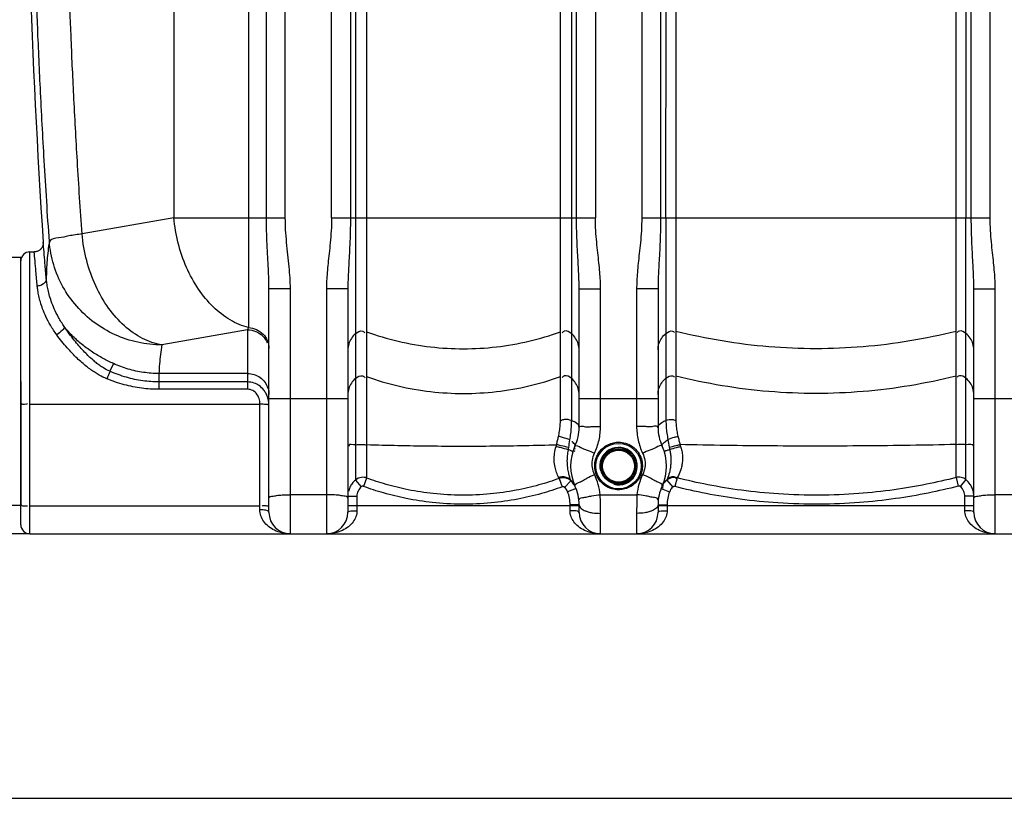
# Model space of a CAD drawing. Units: millimetres. Extents: x 2304 to 10882, y 16746 to 24142.
# Drawn here: x 5118 to 5991, y 17253 to 17944 of the extents above; entities that cross this region are included whole.
import ezdxf

# ---------------------------------------------------------------- set-up
doc = ezdxf.new("R2010")
doc.units = ezdxf.units.MM
doc.header["$LTSCALE"] = 2
doc.linetypes.add('AUSGEZOGEN', pattern=[0])
doc.layers.add('1', color=7, linetype='AUSGEZOGEN')
doc.layers.add('körperlinien dünn', color=1, linetype='Continuous', lineweight=25)

# ---------------------------------------------------------------- blocks, each defined once
blk = doc.blocks.new('bl')
at = {"layer": 'körperlinien dünn'}
for p, q in [((15263.51, 663.83), (15263.51, 1792.8)), ((15280.27, 663.83), (15280.27, 1792.8)), ((15905.21, 663.83), (15905.21, 1645.25)), ((15596.27, 1638.8), (15596.27, 663.83)), ((15321.27, 663.83), (15321.27, 1426.59)), ((15555.21, 1426.59), (15555.21, 663.83)), ((15338.01, 1202.31), (15338.01, 663.83)), ((15342.38, 1201.84), (15342.38, 431.18)), ((15534.1, 1201.84), (15534.1, 483.86)), ((15538.47, 663.83), (15538.48, 1202.31)), ((15613.01, 1202.36), (15613.01, 663.83)), ((15888.47, 663.83), (15888.47, 1202.36)), ((15883.67, 982.56), (15883.73, 663.83)), ((15617.75, 663.83), (15617.87, 928.73)), ((15181.45, 909.89), (15181.45, 663.83)), ((15247.61, 906.41), (15247.61, 566.33)), ((15352.32, 906.38), (15352.32, 432.96)), ((15524.16, 484.6), (15524.16, 906.38)), ((15626.55, 906.81), (15626.55, 484.78)), ((15874.93, 433.41), (15874.94, 906.81)), ((15181.45, 663.83), (15100.06, 649.48)), ((15181.45, 663.83), (15280.27, 663.83)), ((15321.27, 663.83), (15555.21, 663.83)), ((15596.27, 663.83), (15905.21, 663.83)), ((15617.75, 663.83), (15617.75, 483.98)), ((15883.73, 431.49), (15883.73, 663.83)), ((15053.74, 383.5), (15053.74, 633.5)), ((15053.74, 633.5), (15057.6, 633.5)), ((15045.74, 628.5), (15035.74, 628.5)), ((15045.74, 518.5), (15045.74, 628.5)), ((15045.74, 391.5), (15045.74, 625.5)), ((15265.74, 402.5), (15265.74, 601.13)), ((15265.74, 601.13), (15284.74, 601.13)), ((15284.74, 383.5), (15284.74, 601.13)), ((15316.74, 600.9), (15316.74, 383.5)), ((15335.74, 600.9), (15316.74, 600.9)), ((15335.74, 600.9), (15335.74, 402.5)), ((15540.74, 477.87), (15540.74, 600.9)), ((15540.74, 600.9), (15559.74, 600.9)), ((15559.74, 478.72), (15559.74, 600.9)), ((15591.74, 600.9), (15591.74, 478.72)), ((15610.74, 600.9), (15591.74, 600.9)), ((15610.74, 600.9), (15610.74, 477.87)), ((15890.74, 600.9), (15909.74, 600.9)), ((15890.74, 402.5), (15890.74, 600.9)), ((15909.74, 383.5), (15909.74, 600.9)), ((15246.74, 564.39), (15170.77, 551)), ((15246.74, 564.39), (15246.74, 511.63)), ((15127.87, 534.46), (15124.79, 527.59)), ((15168.22, 525.67), (15168.22, 511.63)), ((15246.74, 525.67), (15168.22, 525.67)), ((15045.74, 518.5), (15045.74, 408.5)), ((15246.74, 518.17), (15168.22, 518.17)), ((15246.74, 511.63), (15168.22, 511.63)), ((15053.74, 498.53), (15257.74, 498.53)), ((15257.74, 404.82), (15257.74, 498.53)), ((15265.74, 503.34), (15335.74, 503.34)), ((15540.74, 503.34), (15610.74, 503.34)), ((15890.74, 503.34), (15960.74, 503.34)), ((15342.38, 431.18), (15347.59, 425.15)), ((15352.32, 432.96), (15349.57, 425.51)), ((15523.15, 432.6), (15525.87, 425.13)), ((15533.51, 430.41), (15527.94, 424.68)), ((15618.51, 430.92), (15623.85, 424.98)), ((15627.65, 433.12), (15625.68, 425.43)), ((15874.94, 433.41), (15876.92, 425.72)), ((15883.73, 431.49), (15878.68, 425.33)), ((15538.03, 423.62), (15530.57, 420.72)), ((15613.46, 423.62), (15620.91, 420.72)), ((15316.74, 418.15), (15284.74, 418.15)), ((15335.74, 416.74), (15343.74, 416.74)), ((15343.74, 416.74), (15343.74, 403.96)), ((15559.43, 418.15), (15592.05, 418.15)), ((15890.74, 416.74), (15882.74, 416.74)), ((15882.74, 403.96), (15882.74, 416.74)), ((15941.74, 418.15), (15909.74, 418.15)), ((15045.74, 408.5), (15035.74, 408.5)), ((15053.74, 408.29), (15257.74, 408.29)), ((15335.74, 408.5), (15540.74, 408.5)), ((15532.74, 403.96), (15532.74, 409.13)), ((15540.74, 409.13), (15532.74, 409.13)), ((15540.74, 402.5), (15540.74, 409.13)), ((15559.74, 383.5), (15559.74, 401.59)), ((15591.74, 401.59), (15591.74, 383.5)), ((15610.74, 409.13), (15618.74, 409.13)), ((15610.74, 409.13), (15610.74, 402.5)), ((15610.74, 408.5), (15890.74, 408.5)), ((15618.74, 409.13), (15618.74, 403.96)), ((15053.74, 383.5), (17487.74, 383.5))]:
    blk.add_line(p, q, dxfattribs=at)
for points in [[(15065.59, 642.01), (15065.6, 641.72), (15065.6, 641.32), (15065.58, 640.89), (15065.53, 640.45), (15065.46, 640), (15065.36, 639.53), (15065.22, 639.07), (15065.06, 638.6), (15064.86, 638.14), (15064.63, 637.67), (15064.35, 637.21), (15064.05, 636.76), (15063.7, 636.32), (15063.31, 635.9), (15062.89, 635.5), (15062.43, 635.12), (15061.93, 634.78), (15061.4, 634.46), (15060.84, 634.19), (15060.24, 633.95), (15059.62, 633.76), (15058.97, 633.62), (15058.3, 633.53), (15057.6, 633.5)], [(15247.61, 566.33), (15247.17, 565.31), (15246.74, 564.39)], [(15520.39, 460.9), (15520.64, 461.69), (15520.88, 462.51)], [(15531.27, 457.9), (15531.47, 458.92), (15531.63, 459.99)], [(15620.65, 460.22), (15620.83, 459.21), (15621.05, 458.24)], [(15630.12, 462.57), (15630.35, 461.81), (15630.6, 461.08)], [(15523.15, 432.59), (15523.01, 432.9), (15522.81, 433.3)], [(15533.5, 430.42), (15533.41, 430.76), (15533.25, 431.22)], [(15618.82, 431.76), (15618.63, 431.26), (15618.51, 430.92)], [(15628.03, 433.83), (15627.8, 433.42), (15627.65, 433.12)], [(15349.57, 425.51), (15349.35, 425.58), (15349.13, 425.62), (15348.9, 425.63), (15348.66, 425.62), (15348.41, 425.58), (15348.14, 425.49), (15347.86, 425.35), (15347.59, 425.15)], [(15527.94, 424.68), (15527.72, 424.87), (15527.49, 425.02), (15527.23, 425.13), (15526.94, 425.21), (15526.62, 425.25), (15526.25, 425.23), (15525.87, 425.13)], [(15625.68, 425.43), (15625.44, 425.48), (15625.2, 425.49), (15624.95, 425.48), (15624.69, 425.43), (15624.42, 425.34), (15624.13, 425.19), (15623.85, 424.98)], [(15878.68, 425.33), (15878.49, 425.47), (15878.29, 425.58), (15878.07, 425.67), (15877.82, 425.74), (15877.55, 425.78), (15877.25, 425.78), (15876.92, 425.72)]]:
    blk.add_lwpolyline(points, dxfattribs=at)
for radius in [20.15, 16.15, 15.15, 14.15]:
    blk.add_circle((15575.74, 443.5), radius, dxfattribs=at)
for centre, radius, start, end in [((21681.57, 1085.47), 6630.83, 175.403416, 183.834476), ((15053.74, 625.5), 8, 90, 180), ((15053.74, 625.5), 8, 90, 180), ((15500.74, 477.87), 40, 335.37983, 359.99923), ((15650.74, 477.87), 40, 180, 204.62017), ((15575.74, 443.5), 42.5, 155.38054, 204.61998), ((15575.74, 443.5), 16.62, 255, 195), ((15575.74, 443.5), 42.5, 335.38002, 24.61924), ((15500.74, 409.13), 32, 0, 21.22916), ((15500.74, 409.13), 40, 0, 24.62192), ((15650.74, 409.13), 40, 155.37814, 180), ((15650.74, 409.13), 32, 158.77078, 180), ((15284.74, 402.5), 19, 180, 270), ((15316.74, 402.5), 19, 270, 0), ((15559.74, 402.5), 19, 180, 270), ((15591.74, 402.5), 19, 270, 0), ((15909.74, 402.5), 19, 180, 270), ((15053.74, 391.5), 8, 180, 270)]:
    blk.add_arc(centre, radius, start, end, dxfattribs=at)
for points, start_tangent, end_tangent in [([(15071.07, 642.8), (15066.48, 714.5), (15063.05, 778.72), (15060.55, 835.9), (15058.74, 887.26), (15057.44, 934.6), (15056.54, 979.56), (15055.96, 1023.39), (15055.68, 1066.89), (15055.71, 1110.32), (15056.02, 1153.65)], (-0.069654, 0.997571), (0.010702, 0.999943)), ([(15100.06, 649.48), (15095.88, 714.13), (15092.68, 772.63), (15090.27, 825.25), (15088.48, 872.78), (15087.15, 916.51), (15086.17, 957.73), (15085.49, 997.54), (15085.06, 1036.73), (15084.88, 1075.73), (15084.94, 1114.7), (15085.24, 1153.75)], (-0.069654, 0.997571), (0.010883, 0.999941)), ([(15247.61, 566.33), (15231.47, 573.13), (15216.43, 584.74), (15203.29, 600.53), (15192.73, 619.68), (15185.32, 641.16), (15181.45, 663.83)], (-0.967924, 0.251243), (-0.087823, 0.996136)), ([(15265.74, 601.13), (15265.6, 609.38), (15265.21, 618.56), (15264.67, 628.82), (15264.08, 640.27), (15263.65, 652.3), (15263.51, 663.83)], (-0.000008, 1), (-0.000048, 1)), ([(15284.74, 601.13), (15284.46, 610.46), (15283.68, 620.32), (15282.59, 630.78), (15281.42, 641.92), (15280.57, 653.2), (15280.27, 663.83)], (-0.000021, 1), (-0.000078, 1)), ([(15321.27, 663.83), (15320.92, 652.17), (15320.09, 641.68), (15319.09, 632.13), (15318.13, 623.35), (15317.38, 615.25), (15316.9, 607.79), (15316.74, 600.9)], (-0.000133, -1), (0.000006, -1)), ([(15338.01, 663.83), (15337.83, 651.19), (15337.42, 640.01), (15336.91, 630.17), (15336.44, 621.45), (15336.06, 613.75), (15335.82, 606.94), (15335.74, 600.9)], (-0.000075, -1), (0.000002, -1)), ([(15540.74, 600.9), (15540.66, 607.14), (15540.41, 614.15), (15540.02, 622), (15539.54, 630.76), (15539.04, 640.53), (15538.64, 651.51), (15538.47, 663.83)], (-0.000002, 1), (-0.000042, 1)), ([(15559.74, 600.9), (15559.57, 608.02), (15559.07, 615.68), (15558.29, 623.91), (15557.33, 632.72), (15556.34, 642.18), (15555.54, 652.47), (15555.21, 663.83)], (-0.000005, 1), (-0.000074, 1)), ([(15596.27, 663.83), (15595.92, 652.17), (15595.09, 641.68), (15594.09, 632.13), (15593.13, 623.35), (15592.38, 615.25), (15591.9, 607.79), (15591.74, 600.9)], (-0.000133, -1), (0.000006, -1)), ([(15613.01, 663.83), (15612.83, 651.19), (15612.42, 640.01), (15611.91, 630.17), (15611.44, 621.45), (15611.06, 613.75), (15610.82, 606.94), (15610.74, 600.9)], (-0.000075, -1), (0.000002, -1)), ([(15890.74, 600.9), (15890.66, 607.14), (15890.41, 614.15), (15890.02, 622), (15889.54, 630.76), (15889.04, 640.53), (15888.64, 651.51), (15888.47, 663.83)], (-0.000002, 1), (-0.000042, 1)), ([(15909.74, 600.9), (15909.57, 608.02), (15909.07, 615.68), (15908.29, 623.91), (15907.33, 632.72), (15906.34, 642.18), (15905.54, 652.47), (15905.21, 663.83)], (-0.000005, 1), (-0.000074, 1)), ([(15100.06, 649.48), (15088.23, 647.65), (15079.26, 645.89), (15071.07, 642.8)], (-0.99039, -0.138306), (-0.446531, -0.894768)), ([(15170.77, 551), (15153.74, 556.76), (15137.7, 567.9), (15123.58, 583.76), (15112.19, 603.43), (15104.19, 625.77), (15100.06, 649.48)], (-0.985691, 0.168563), (-0.087823, 0.996136)), ([(15068.35, 609.72), (15067.17, 623.57), (15066.3, 633.71), (15065.58, 642.04)], (-0.08531, 0.996354), (-0.085281, 0.996357)), ([(15071.07, 642.8), (15069.87, 634.48), (15069.02, 626.22), (15068.52, 617.99), (15068.35, 609.72)], (-0.163051, -0.986618), (0.00072, -1)), ([(15170.77, 551), (15149.54, 553.35), (15129.28, 560.09), (15110.91, 570.91), (15095.27, 585.31), (15083.08, 602.64), (15074.89, 622.1), (15071.07, 642.8)], (-0.999988, 0.004983), (-0.073894, 0.997266)), ([(15060.37, 603.25), (15059.19, 616.21), (15058.32, 625.7), (15057.6, 633.5)], (-0.091207, 0.995832), (-0.091172, 0.995835)), ([(15068.35, 609.72), (15064.47, 604.24), (15060.37, 603.25)], (0.06027, -0.998182), (-0.999235, -0.039102)), ([(15077.56, 560.05), (15072.06, 568.41), (15068, 576.09), (15065.09, 582.99), (15063.07, 589.11), (15061.72, 594.48), (15060.87, 599.16), (15060.37, 603.25)], (-0.590604, 0.806961), (-0.091206, 0.995832)), ([(15084.27, 567.23), (15079.17, 575.48), (15075.41, 583.04), (15072.72, 589.84), (15070.85, 595.86), (15069.6, 601.12), (15068.81, 605.71), (15068.35, 609.72)], (-0.565868, 0.824496), (-0.08636, 0.996264)), ([(15084.27, 567.23), (15082.57, 563.98), (15077.56, 560.05)], (0.271225, -0.962516), (-0.859373, -0.51135)), ([(15121.91, 521), (15115.21, 524.25), (15111.6, 526.41), (15107.85, 528.96), (15103.95, 531.91), (15099.89, 535.32), (15095.68, 539.2), (15091.33, 543.57), (15086.86, 548.46), (15082.25, 553.94), (15077.56, 560.05)], (-0.923856, 0.382741), (-0.590622, 0.806948)), ([(15127.87, 534.46), (15118.68, 539.04), (15109.41, 544.56), (15100.39, 551.09), (15091.92, 558.63), (15084.27, 567.23)], (-0.909429, 0.41586), (-0.615746, 0.787945)), ([(15124.79, 527.59), (15118.93, 530.68), (15115.74, 532.79), (15112.41, 535.31), (15108.9, 538.28), (15105.22, 541.73), (15101.36, 545.69), (15097.32, 550.18), (15093.12, 555.23), (15088.76, 560.9), (15084.27, 567.23)], (-0.914819, 0.403864), (-0.560737, 0.827994)), ([(15246.74, 564.39), (15254.01, 562.97), (15260.18, 558.91), (15264.29, 552.84)], (1, 0), (0.387135, -0.922023)), ([(15247.61, 566.33), (15254.61, 564.68), (15260.48, 560.61), (15264.38, 554.7), (15265.74, 547.8)], (0.999011, -0.044467), (0, -1)), ([(15342.38, 560.85), (15338.8, 556.81), (15336.52, 551.94), (15335.74, 546.64)], (-0.764478, -0.64465), (0, -1)), ([(15342.38, 560.85), (15348.87, 563.22), (15350.81, 561.6)], (0.764478, 0.64465), (0.558819, -0.82929)), ([(15352.32, 562.62), (15409.07, 549.3), (15467.41, 549.3), (15524.16, 562.62)], (0.940768, -0.339051), (0.940768, 0.339051)), ([(15534.1, 560.85), (15527.62, 563.22), (15525.68, 561.6)], (-0.764478, 0.64465), (-0.558819, -0.82929)), ([(15540.74, 546.64), (15539.96, 551.94), (15537.68, 556.81), (15534.1, 560.85)], (0, 1), (-0.764478, 0.64465)), ([(15610.74, 546.64), (15611.57, 552.1), (15613.98, 557.08), (15617.75, 561.15)], (0, 1), (0.780593, 0.62504)), ([(15617.75, 561.15), (15623.46, 563.34), (15625.41, 562.07)], (0.780593, 0.62504), (0.654024, -0.756474)), ([(15874.94, 563.05), (15792.53, 549.34), (15708.95, 549.34), (15626.55, 563.05)], (-0.969563, -0.244842), (-0.969563, 0.244842)), ([(15883.73, 561.15), (15878.02, 563.34), (15876.07, 562.07)], (-0.780593, 0.62504), (-0.654024, -0.756474)), ([(15890.74, 546.64), (15889.91, 552.1), (15887.51, 557.08), (15883.73, 561.15)], (0, 1), (-0.780593, 0.62504)), ([(15170.77, 551), (15169.55, 542.52), (15168.7, 534.09), (15168.22, 525.67)], (-0.163051, -0.986618), (-0.03623, -0.999343)), ([(15168.22, 525.67), (15154.48, 526.64), (15140.93, 529.58), (15127.87, 534.46)], (-1, -0.000702), (-0.909567, 0.415556)), ([(15124.79, 527.59), (15123.07, 523.62), (15121.9, 521)], (-0.390083, -0.92078), (-0.412117, -0.911131)), ([(15168.22, 518.17), (15153.86, 519.18), (15139.39, 522.28), (15124.79, 527.59)], (-1, 0.000152), (-0.914903, 0.403674)), ([(15246.74, 525.67), (15252.61, 524.76), (15257.91, 522.1), (15262.11, 517.96), (15264.81, 512.74), (15265.74, 506.96)], (1, 0), (0, -1)), ([(15342.38, 521.17), (15348.87, 523.54), (15350.81, 521.92)], (0.764478, 0.64465), (0.558819, -0.82929)), ([(15534.1, 521.17), (15527.62, 523.54), (15525.68, 521.92)], (-0.764478, 0.64465), (-0.558819, -0.82929)), ([(15617.75, 521.48), (15623.46, 523.67), (15625.41, 522.39)], (0.780593, 0.62504), (0.654024, -0.756474)), ([(15883.73, 521.48), (15878.02, 523.67), (15876.07, 522.39)], (-0.780593, 0.62504), (-0.654024, -0.756474)), ([(15168.22, 511.63), (15152.91, 512.63), (15137.48, 515.7), (15121.91, 521)], (-1, 0.00015), (-0.92408, 0.3822)), ([(15263.02, 508.13), (15261.22, 510.89), (15257.02, 514.91), (15252.72, 517.13), (15246.74, 518.17)], (-0.476011, 0.879439), (-1, 0.000025)), ([(15342.38, 521.17), (15338.8, 517.14), (15336.52, 512.27), (15335.74, 506.96)], (-0.764478, -0.64465), (0, -1)), ([(15352.32, 522.94), (15409.07, 509.63), (15467.41, 509.63), (15524.16, 522.94)], (0.940768, -0.339051), (0.940768, 0.339051)), ([(15540.74, 506.96), (15539.96, 512.27), (15537.68, 517.14), (15534.1, 521.17)], (0, 1), (-0.764478, 0.64465)), ([(15610.74, 506.96), (15611.57, 512.42), (15613.98, 517.4), (15617.75, 521.48)], (0, 1), (0.780593, 0.62504)), ([(15874.94, 523.38), (15792.53, 509.67), (15708.95, 509.67), (15626.55, 523.38)], (-0.969563, -0.244842), (-0.969563, 0.244842)), ([(15890.74, 506.96), (15889.91, 512.42), (15887.51, 517.4), (15883.73, 521.48)], (0, 1), (-0.780593, 0.62504)), ([(15257.74, 498.53), (15256.95, 503.62), (15255.07, 507.32), (15251.4, 510.48), (15246.74, 511.63)], (-0.01042, 0.999946), (-1, 0.000019)), ([(15264.46, 504.85), (15263.02, 508.13)], (-0.325516, 0.945536), (-0.476011, 0.879439)), ([(15045.74, 499.92), (15050.68, 498.64), (15051.7, 498.38)], (0, -1), (0.075519, -0.997144)), ([(15265.74, 496.91), (15261.74, 498.3), (15257.74, 498.53)], (0, 1), (-0.999982, 0.006016)), ([(15265.74, 496.92), (15265.4, 501.08), (15264.46, 504.85)], (0.000013, 1), (-0.325516, 0.945536)), ([(15522.48, 469.88), (15523.4, 474.6), (15523.97, 479.58), (15524.16, 484.6)], (0.232527, 0.97259), (-0.000007, 1)), ([(15534.1, 483.86), (15527.62, 484.85), (15524.73, 483.74)], (-0.942406, 0.334472), (-0.831898, -0.554928)), ([(15532.53, 466.8), (15533.42, 472.41), (15533.94, 478.18), (15534.1, 483.86)], (0.197642, 0.980274), (-0.000113, 1)), ([(15540.74, 477.87), (15537.68, 482.16), (15534.1, 483.86)], (0, 1), (-0.942405, 0.334473)), ([(15610.74, 477.87), (15613.98, 482.27), (15617.75, 483.98)], (0, 1), (0.947632, 0.319365)), ([(15617.75, 483.98), (15623.46, 484.91), (15626.15, 484.06)], (0.947633, 0.319361), (0.873052, -0.487627)), ([(15617.75, 483.98), (15617.95, 478.41), (15618.54, 472.76), (15619.55, 467.22)], (-0.00007, -1), (0.221852, -0.97508)), ([(15626.55, 484.78), (15626.75, 479.81), (15627.37, 474.88), (15628.37, 470.16)], (0.000004, -1), (0.250211, -0.968191)), ([(15540.74, 477.87), (15542.14, 478.99)], (0, 1), (0.998543, 0.05397)), ([(15542.14, 478.99), (15546.31, 478.47), (15548.73, 478.33)], (0.998543, 0.05397), (0.999826, 0.018676)), ([(15548.73, 478.33), (15552.47, 478.66), (15559.74, 478.72)], (0.999826, 0.018676), (1, 0)), ([(15554.38, 454.97), (15558.39, 466.6), (15559.74, 478.72)], (0.428362, 0.903607), (-0.000027, 1)), ([(15602.76, 478.33), (15599.01, 478.66), (15591.74, 478.72)], (-0.999825, 0.018687), (-1, -0.000001)), ([(15591.74, 478.72), (15593.09, 466.6), (15597.1, 454.97)], (-0.000027, -1), (0.428362, -0.903607)), ([(15609.34, 478.99), (15605.18, 478.47), (15602.76, 478.33)], (-0.998542, 0.053978), (-0.999825, 0.018687)), ([(15610.74, 477.87), (15609.34, 478.99)], (0, 1), (-0.998542, 0.053978)), ([(15342.38, 462.45), (15336.52, 461.66), (15336.55, 461.33)], (-0.997213, -0.074603), (0.174567, -0.984645)), ([(15342.38, 462.45), (15348.87, 462.66), (15352.29, 462.37)], (0.997213, 0.074603), (0.989963, -0.141325)), ([(15520.88, 462.51), (15521.63, 466.17), (15522.48, 469.88)], (0.188387, 0.982095), (0.232542, 0.972586)), ([(15532.53, 466.8), (15526.01, 468.93), (15522.48, 469.88)], (-0.934164, 0.356844), (-0.970433, 0.241369)), ([(15531.63, 459.99), (15532.53, 466.8)], (0.122727, 0.99244), (0.134617, 0.990898)), ([(15537.1, 461.21), (15535.34, 464.52), (15534.26, 464.95)], (0.416597, 0.909091), (-0.729926, -0.683527)), ([(15537.1, 461.21), (15542.38, 459.95), (15544.76, 458.85)], (0.416534, 0.90912), (0.934243, -0.356638)), ([(15554.6, 442.88), (15555.05, 448.01), (15556.5, 452.38), (15558.58, 455.95), (15561.03, 458.78), (15566.28, 462.49), (15568.86, 463.57)], (-0.034628, 0.9994), (0.945749, 0.324899)), ([(15568.86, 463.57), (15571.31, 464.26), (15575.74, 464.72)], (0.945749, 0.324899), (1, -0.000004)), ([(15575.74, 464.72), (15581.91, 463.81)], (1, -0.000136), (0.956749, -0.290914)), ([(15581.91, 463.81), (15588.06, 460.77), (15593.03, 455.78), (15595.93, 449.91), (15596.88, 444.22), (15596.41, 439.12), (15594.95, 434.77), (15592.87, 431.22), (15590.43, 428.42), (15585.19, 424.72), (15582.62, 423.65)], (0.956749, -0.290914), (-0.945887, -0.324496)), ([(15614.38, 461.21), (15609.1, 459.95), (15606.72, 458.85)], (-0.416508, 0.909132), (-0.934227, -0.35668)), ([(15614.38, 461.21), (15616.41, 464.76), (15619.55, 467.22)], (-0.416595, 0.909092), (0.823246, 0.567685)), ([(15619.55, 467.22), (15625.25, 469.25), (15628.4, 469.88)], (0.922643, 0.385655), (0.99241, 0.122977)), ([(15619.55, 467.22), (15620.65, 460.22)], (0.167886, -0.985806), (0.141354, -0.989959)), ([(15628.37, 470.16), (15629.3, 466.34), (15630.12, 462.57)], (0.250226, -0.968187), (0.197179, -0.980367)), ([(15883.73, 462.48), (15878.02, 462.67), (15874.96, 462.46)], (-0.997486, 0.07086), (-0.992721, -0.120441)), ([(15890.74, 461.19), (15883.73, 462.48)], (0, 1), (-0.997486, 0.07086)), ([(15352.32, 462.61), (15407.92, 461.44), (15465.1, 461.4), (15520.88, 462.51)], (0.999489, -0.031957), (0.999532, 0.030586)), ([(15522.81, 433.3), (15520.76, 437.89), (15519.44, 442.44), (15518.66, 448.45), (15518.98, 454.83), (15520.39, 460.9)], (-0.467149, 0.884179), (0.305229, 0.952279)), ([(15531.27, 457.9), (15524.35, 459.88), (15520.39, 460.9)], (-0.952711, 0.303878), (-0.970858, 0.239655)), ([(15531.63, 459.99), (15524.76, 461.61), (15520.88, 462.51)], (-0.972448, 0.233121), (-0.974505, 0.224367)), ([(15530.5, 452.51), (15531.27, 457.9)], (0.090651, 0.995883), (0.186159, 0.98252)), ([(15535.04, 455.73), (15531.27, 457.9)], (0.287518, 0.957775), (-0.923102, 0.384555)), ([(15535.86, 456.98), (15535.45, 457.11)], (-0.95594, 0.293561), (-0.95672, 0.291011)), ([(15536.43, 458.91), (15535.83, 459.06)], (-0.972713, 0.232011), (-0.972835, 0.231499)), ([(15537.35, 456.52), (15535.86, 456.98)], (-0.95264, 0.304099), (-0.95594, 0.293561)), ([(15537.59, 458.63), (15536.43, 458.91)], (-0.97245, 0.233113), (-0.972713, 0.232011)), ([(15544.76, 458.85), (15547.91, 457.79)], (0.934243, -0.356638), (0.942141, -0.335218)), ([(15547.91, 457.79), (15554.38, 454.97)], (0.942141, -0.335218), (0.91031, -0.413928)), ([(15554.38, 436.04), (15552.48, 442.28), (15552.48, 448.76), (15554.38, 454.97)], (-0.42858, 0.903504), (0.428136, 0.903714)), ([(15603.57, 457.78), (15597.1, 454.97)], (-0.942142, -0.335215), (-0.910311, -0.413926)), ([(15597.1, 454.97), (15599, 448.76), (15599, 442.28), (15597.1, 436.04)], (0.428079, -0.903741), (-0.428575, -0.903506)), ([(15606.72, 458.85), (15603.57, 457.78)], (-0.934227, -0.35668), (-0.942142, -0.335215)), ([(15616.45, 455.73), (15618.37, 457.5)], (-0.287738, 0.957709), (0.960665, 0.277709)), ([(15618.37, 457.5), (15621.05, 458.24)], (0.960665, 0.277709), (0.928338, 0.371737)), ([(15620.65, 460.22), (15626.7, 461.76), (15630.13, 462.5)], (0.965487, 0.260452), (0.981094, 0.193534)), ([(15621.05, 458.24), (15627.13, 460.13), (15630.63, 460.9)], (0.943936, 0.330129), (0.984322, 0.17638)), ([(15621.05, 458.24), (15621.73, 454.63), (15622.11, 450.67)], (0.225362, -0.974275), (0.048887, -0.998804)), ([(15630.6, 461.08), (15631.76, 456.97), (15632.39, 452.5), (15632.37, 447.9), (15631.72, 443.47), (15630.59, 439.48), (15628.03, 433.83)], (0.330558, -0.943786), (-0.491358, -0.870958)), ([(15874.94, 462.65), (15793.75, 461.44), (15711.4, 461.41), (15630.12, 462.57)], (-0.999749, -0.022398), (-0.999764, 0.021714)), ([(15532.65, 433.04), (15531.78, 436.14), (15530.84, 440.84), (15530.32, 446.7), (15530.5, 452.51)], (-0.298216, 0.954498), (0.090651, 0.995883)), ([(15622.11, 450.67), (15622.1, 446.43), (15621.64, 442.1), (15620.81, 437.97), (15618.82, 431.76)], (0.048887, -0.998804), (-0.366816, -0.930294)), ([(15555.61, 437.15), (15554.6, 442.88)], (-0.306584, 0.951844), (-0.034628, 0.9994)), ([(15569.67, 423.39), (15563.56, 426.36), (15558.54, 431.32), (15555.61, 437.15)], (-0.958107, 0.28641), (-0.306584, 0.951844)), ([(15342.38, 431.18), (15339.55, 428.15), (15337.49, 424.71)], (-0.7596, -0.65039), (-0.419081, -0.907949)), ([(15352.32, 432.96), (15347.74, 433.5), (15342.38, 431.18)], (-0.939694, 0.342016), (-0.761275, -0.648429)), ([(15523.15, 432.59), (15505.13, 426.82), (15484.82, 422.07), (15461.95, 418.8), (15436.61, 417.68), (15411.43, 419.12), (15389.11, 422.56), (15369.56, 427.33), (15352.32, 432.96)], (-0.939965, -0.341272), (-0.938474, 0.345349)), ([(15533.25, 431.21), (15530.16, 433.22), (15526.51, 433.95), (15522.81, 433.3)], (-0.719389, 0.694608), (-0.936673, -0.350206)), ([(15533.5, 430.42), (15529.96, 432.62), (15523.15, 432.59)], (-0.720903, 0.693036), (-0.939617, -0.342229)), ([(15533.25, 431.21), (15532.65, 433.04)], (-0.329603, 0.94412), (-0.298216, 0.954498)), ([(15533.79, 430.68), (15533.25, 431.21)], (-0.690277, 0.723545), (-0.721037, 0.692896)), ([(15536.13, 427.27), (15533.5, 430.42)], (-0.554247, 0.832353), (-0.71969, 0.694296)), ([(15535.43, 428.68), (15533.79, 430.68)], (-0.579341, 0.815085), (-0.690277, 0.723545)), ([(15537.1, 425.8), (15535.43, 428.68)], (-0.416532, 0.909121), (-0.579341, 0.815085)), ([(15537.11, 425.8), (15541.84, 429.66), (15543.63, 430.5)], (-0.416597, 0.909091), (0.887793, 0.460243)), ([(15543.63, 430.5), (15547.56, 432.77), (15554.38, 436.04)], (0.887793, 0.460243), (0.911444, 0.411424)), ([(15559.43, 418.15), (15557.67, 427.27), (15554.38, 436.04)], (-0.106397, 0.994324), (-0.428419, 0.90358)), ([(15597.1, 436.04), (15593.82, 427.27), (15592.05, 418.15)], (-0.428419, -0.90358), (-0.106397, -0.994324)), ([(15607.85, 430.5), (15603.93, 432.77), (15597.1, 436.04)], (-0.887789, 0.46025), (-0.911447, 0.411418)), ([(15614.38, 425.8), (15609.64, 429.66), (15607.85, 430.5)], (0.416634, 0.909074), (-0.887789, 0.46025)), ([(15614.38, 425.8), (15616.28, 429.01), (15618.82, 431.76)], (0.416593, 0.909093), (0.751241, 0.660028)), ([(15618.51, 430.92), (15615.09, 426.87), (15614.76, 425.27)], (-0.745768, -0.666206), (-0.032492, -0.999472)), ([(15627.65, 433.12), (15623.97, 433.37), (15618.51, 430.92)], (-0.968424, 0.249311), (-0.747111, -0.664699)), ([(15618.82, 431.76), (15624.75, 434.18), (15626.74, 432.79)], (0.750235, 0.661171), (0.627751, -0.778414)), ([(15874.93, 433.41), (15848.77, 427.41), (15820.19, 422.53), (15788.67, 419.12), (15753.82, 417.68), (15717.59, 418.78), (15684.65, 422.07), (15654.82, 426.99), (15627.65, 433.12)], (-0.968344, -0.249619), (-0.968918, 0.247383)), ([(15883.73, 431.49), (15879.44, 433.51), (15874.93, 433.41)], (-0.777527, 0.62885), (-0.968997, -0.247073)), ([(15890.36, 420.54), (15889.28, 424.05), (15887.54, 427.3), (15883.73, 431.49)], (-0.199569, 0.979884), (-0.775929, 0.63082)), ([(15337.49, 424.71), (15336.19, 420.87)], (-0.419081, -0.907949), (-0.216885, -0.976197)), ([(15347.59, 425.15), (15344.75, 421.38), (15343.74, 416.74)], (-0.757009, -0.653404), (-0.000011, -1)), ([(15525.87, 425.13), (15507.27, 419.16), (15486.32, 414.24), (15462.71, 410.87), (15436.55, 409.71), (15410.57, 411.2), (15387.53, 414.76), (15367.36, 419.68), (15349.57, 425.51)], (-0.939684, -0.342045), (-0.938183, 0.346139)), ([(15530.57, 420.72), (15527.94, 424.68)], (-0.361497, 0.932373), (-0.717739, 0.696312)), ([(15537.66, 424.49), (15536.13, 427.27)], (-0.408052, 0.912959), (-0.554247, 0.832353)), ([(15538.03, 423.62), (15537.66, 424.49)], (-0.361823, 0.932247), (-0.408052, 0.912959)), ([(15575.74, 422.5), (15569.67, 423.39)], (-1, 0.000156), (-0.958107, 0.28641)), ([(15582.62, 423.65), (15580.16, 422.97), (15575.74, 422.5)], (-0.945887, -0.324496), (-1, 0.000004)), ([(15614.76, 425.27), (15614.89, 423.93)], (-0.032492, -0.999472), (0.210067, -0.977687)), ([(15623.85, 424.98), (15621.35, 421.7), (15621.07, 420.7)], (-0.743765, -0.668441), (-0.161923, -0.986803)), ([(15876.92, 425.72), (15850.34, 419.62), (15821.3, 414.65), (15789.28, 411.18), (15753.87, 409.72), (15717.05, 410.83), (15683.59, 414.18), (15653.29, 419.19), (15625.68, 425.43)], (-0.968165, -0.250312), (-0.968746, 0.248055)), ([(15882.74, 416.74), (15881.9, 420.99), (15878.68, 425.33)], (-0.000002, 1), (-0.773387, 0.633934)), ([(15890.74, 416.74), (15890.36, 420.54)], (-0.000001, 1), (-0.199569, 0.979884)), ([(15265.74, 415.21), (15269.37, 416.94), (15273.57, 417.59)], (0, 1), (0.990914, 0.134495)), ([(15273.57, 417.59), (15278.87, 418.01), (15284.74, 418.15)], (0.990914, 0.134495), (1, 0)), ([(15327.91, 417.59), (15322.61, 418.01), (15316.74, 418.15)], (-0.990914, 0.134495), (-1, 0)), ([(15335.74, 415.21), (15332.11, 416.94), (15327.91, 417.59)], (0, 1), (-0.990914, 0.134495)), ([(15540.53, 413.25), (15541.67, 414.96)], (-0.102967, 0.994685), (0.89936, 0.43721)), ([(15541.67, 414.96), (15545.96, 415.91), (15548.03, 416.29)], (0.89936, 0.43721), (0.9796, 0.200955)), ([(15548.03, 416.29), (15552.12, 417.18), (15559.43, 418.15)], (0.9796, 0.200955), (0.994938, 0.100488)), ([(15559.74, 401.59), (15559.67, 409.72), (15559.43, 418.15)], (-0.000018, 1), (-0.03806, 0.999275)), ([(15592.05, 418.15), (15591.82, 409.72), (15591.74, 401.59)], (-0.03806, -0.999275), (-0.000018, -1)), ([(15603.45, 416.29), (15599.36, 417.18), (15592.05, 418.15)], (-0.979602, 0.200949), (-0.994937, 0.100502)), ([(15609.81, 414.96), (15605.53, 415.91), (15603.45, 416.29)], (-0.899367, 0.437194), (-0.979602, 0.200949)), ([(15610.95, 413.25), (15609.81, 414.96)], (0.102802, 0.994702), (-0.899367, 0.437194)), ([(15890.74, 415.21), (15894.37, 416.94), (15898.57, 417.59)], (0, 1), (0.990914, 0.134495)), ([(15898.57, 417.59), (15903.87, 418.01), (15909.74, 418.15)], (0.990914, 0.134495), (1, 0)), ([(15045.74, 409.68), (15050.68, 408.4), (15051.7, 408.14)], (0, -1), (0.075519, -0.997144)), ([(15284.76, 383.5), (15277.19, 384.35), (15270.67, 386.63), (15265.29, 390.03), (15261.2, 394.38), (15258.62, 399.44), (15257.74, 404.82)], (-1, -0.000006), (0.000461, 1)), ([(15265.74, 402.5), (15261.74, 404.51), (15257.74, 404.82)], (0, 1), (-1, 0)), ([(15263.41, 408.22), (15260.8, 408.19), (15259.79, 408.45)], (-0.998955, 0.045698), (-0.075519, 0.997144)), ([(15265.74, 406.91), (15263.41, 408.22)], (0, 1), (-0.998955, 0.045698)), ([(15343.74, 403.96), (15342.89, 398.85), (15340.31, 393.98), (15336.21, 389.79), (15330.83, 386.51), (15324.33, 384.33), (15316.74, 383.5)], (0.000266, -1), (-1, -0.000306)), ([(15335.74, 402.5), (15339.74, 403.76), (15343.74, 403.96)], (0, 1), (1, 0.000016)), ([(15559.74, 383.5), (15552.14, 384.33), (15545.63, 386.52), (15540.26, 389.8), (15536.16, 393.99), (15533.59, 398.86), (15532.74, 403.96)], (-1, 0.000661), (0.000255, 1)), ([(15540.74, 402.5), (15536.74, 403.76), (15532.74, 403.96)], (0, 1), (-1, 0)), ([(15540.74, 409.13), (15542.67, 405.79)], (0, -1), (0.783454, -0.621449)), ([(15542.67, 405.79), (15546.31, 403.8), (15547.22, 403.45)], (0.783454, -0.621449), (0.940953, -0.338537)), ([(15547.22, 403.45), (15548.85, 402.93)], (0.940953, -0.338537), (0.962562, -0.27106)), ([(15548.85, 402.93), (15552.47, 402.16), (15559.74, 401.59)], (0.962562, -0.27106), (1, -0.000013)), ([(15618.74, 403.96), (15617.89, 398.85), (15615.31, 393.98), (15611.21, 389.79), (15605.83, 386.51), (15599.33, 384.33), (15591.74, 383.5)], (0.000266, -1), (-1, -0.000306)), ([(15602.63, 402.93), (15599.01, 402.16), (15591.74, 401.59)], (-0.962563, -0.271057), (-1, 0)), ([(15604.26, 403.45), (15602.63, 402.93)], (-0.940953, -0.338538), (-0.962563, -0.271057)), ([(15608.81, 405.79), (15605.18, 403.8), (15604.26, 403.45)], (-0.783446, -0.621459), (-0.940953, -0.338538)), ([(15610.74, 409.13), (15608.81, 405.79)], (0, -1), (-0.783446, -0.621459)), ([(15610.74, 402.5), (15614.74, 403.76), (15618.74, 403.96)], (0, 1), (1, 0.000016)), ([(15890.74, 402.5), (15886.74, 403.76), (15882.74, 403.96)], (0, 1), (-1, 0)), ([(15909.74, 383.5), (15902.14, 384.33), (15895.63, 386.52), (15890.26, 389.8), (15886.16, 393.99), (15883.59, 398.86), (15882.74, 403.96)], (-1, 0.000661), (0.000255, 1))]:
    blk.add_spline(points, degree=3, dxfattribs=dict(at, start_tangent=start_tangent, end_tangent=end_tangent))

msp = doc.modelspace()

# ---------------------------------------------------------------- linework, layer by layer
at = {"layer": '1', "color": 1, "linetype": 'AUSGEZOGEN'}
for p, q in [((5127.02, 17487.92), (3400.11, 17487.92)), ((5245.84, 17487.92), (9363.31, 17487.92)), ((3713.79, 17253.25), (8670.21, 17253.25))]:
    msp.add_line(p, q, dxfattribs=at)
at = {"layer": 'körperlinien dünn'}
msp.add_line((5129.02, 17487.92), (7563.02, 17487.92), dxfattribs=at)

# ---------------------------------------------------------------- block references
msp.add_blockref('bl', (-9926.73, 17104.42))

doc.saveas('drawing.dxf')
